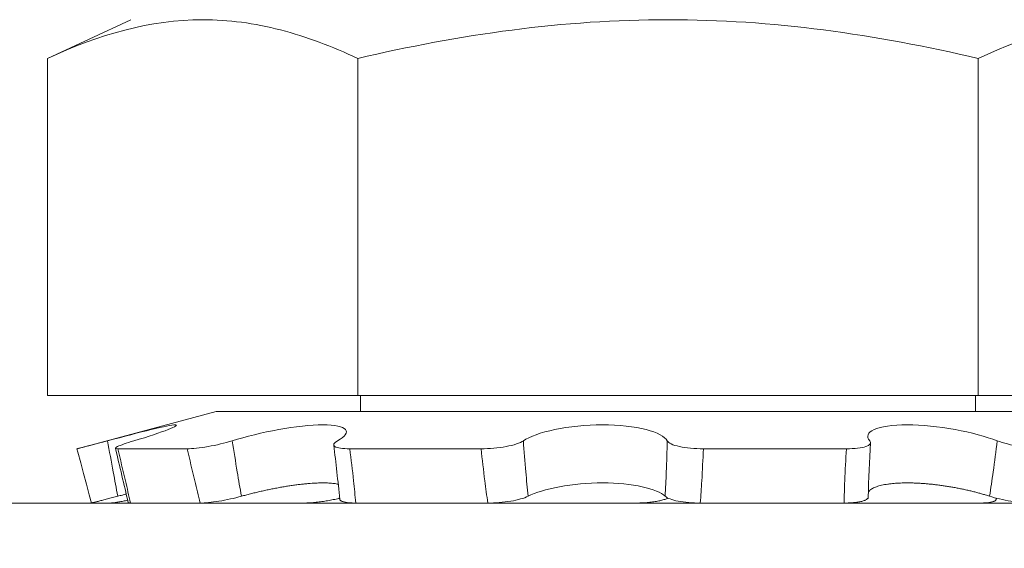
# Model space of a CAD drawing. Extents: x -65 to 68, y -10 to 59.
# Drawn here: x 5 to 6, y 28 to 28 of the extents above; entities that cross this region are included whole.
import ezdxf

# ---------------------------------------------------------------- set-up
doc = ezdxf.new("R2010")
doc.units = 0
doc.header["$MEASUREMENT"] = 0
doc.layers.get('0').update_dxf_attribs({"linetype": 'CONTINUOUS', "lineweight": 15})
doc.layers.get('DEFPOINTS').update_dxf_attribs({"linetype": 'CONTINUOUS'})
doc.layers.add('Text', color=7, linetype='CONTINUOUS', lineweight=15)
doc.styles.add('ROMAND', font='romand.shx', dxfattribs={"oblique": 15})
doc.dimstyles.new('ROMAND', dxfattribs={"dimscale": 6, "dimtxt": 0.125, "dimasz": 0.125, "dimexe": 0.0625, "dimexo": 0.0625, "dimgap": 0.0625, "dimtad": 0, "dimtih": 1, "dimtoh": 1, "dimdec": 3, "dimzin": 0, "dimdsep": 46, "dimlunit": 4, "dimtxsty": 'ROMAND', "dimcen": 0, "dimadec": 0, "dimazin": 0, "dimtfac": 1, "dimtdec": 3, "dimtofl": 0, "dimtmove": 0, "dimatfit": 3, "dimfxl": 0, "dimtolj": 1, "dimtzin": 0, "dimarcsym": 0})

# ---------------------------------------------------------------- blocks, each defined once
blk = doc.blocks.new('*D77')
at = {"layer": 'DEFPOINTS', "color": 0}
for p in [(15.08388895165246, 41.03743253727624), (-3.911514009186188, 27.09656199623248), (15.08388895165246, 27.09656199623248)]:
    blk.add_point(p, dxfattribs=at)
at = {"layer": 'Text', "color": 0, "lineweight": -2}
for p, q in [((-3.911514009186188, 27.47156199623248), (-3.911514009186187, 41.41243253727624)), ((15.08388895165246, 27.47156199623248), (15.08388895165246, 41.41243253727624)), ((-3.161514009186187, 41.03743253727624), (3.667780674476941, 41.03743253727624)), ((14.33388895165246, 41.03743253727624), (7.504594267989332, 41.03743253727624))]:
    blk.add_line(p, q, dxfattribs=at)
at = {"layer": 'Text', "color": 0}
for points in [[(-3.161514009186187, 41.16243253727624), (-3.161514009186187, 40.91243253727624), (-3.911514009186187, 41.03743253727624)], [(14.33388895165246, 41.16243253727624), (14.33388895165246, 40.91243253727624), (15.08388895165246, 41.03743253727624)]]:
    blk.add_solid(points, dxfattribs=at)
at = {"layer": 'Text', "color": 0, "insert": (5.586187471233137, 41.03743253727624), "char_height": 0.75, "attachment_point": 5, "style": 'ROMAND'}
blk.add_mtext('\\A1;1\'-7"', dxfattribs=at)
blk = doc.blocks.new('*D78')
at = {"layer": 'DEFPOINTS', "color": 0}
for p in [(15.08388895165246, 41.03743253727624), (-3.911514009186188, 27.09656199623248), (15.08388895165246, 27.09656199623248)]:
    blk.add_point(p, dxfattribs=at)
at = {"layer": 'Text', "color": 0, "lineweight": -2}
for p, q in [((-3.911514009186188, 27.47156199623248), (-3.911514009186187, 41.41243253727624)), ((15.08388895165246, 27.47156199623248), (15.08388895165246, 41.41243253727624)), ((-3.161514009186187, 41.03743253727624), (3.667780674476941, 41.03743253727624)), ((14.33388895165246, 41.03743253727624), (7.504594267989332, 41.03743253727624))]:
    blk.add_line(p, q, dxfattribs=at)
at = {"layer": 'Text', "color": 0}
for points in [[(-3.161514009186187, 41.16243253727624), (-3.161514009186187, 40.91243253727624), (-3.911514009186187, 41.03743253727624)], [(14.33388895165246, 41.16243253727624), (14.33388895165246, 40.91243253727624), (15.08388895165246, 41.03743253727624)]]:
    blk.add_solid(points, dxfattribs=at)
at = {"layer": 'Text', "color": 0, "insert": (5.586187471233137, 41.03743253727624), "char_height": 0.75, "attachment_point": 5, "style": 'ROMAND'}
blk.add_mtext('\\A1;1\'-7"', dxfattribs=at)

msp = doc.modelspace()

# ---------------------------------------------------------------- linework, layer by layer
at = {"color": 8}
for p, q in [((5.429786052886158, 27.80824010696875), (5.405614093764399, 27.79696853731767)), ((5.405614093764399, 27.79696853731767), (5.405614093764399, 27.69886510696875)), ((5.495825073325278, 27.79696853731767), (5.495825073325278, 27.69886510696875)), ((5.676247032447066, 27.79696853731767), (5.676247032447066, 27.69886510696875)), ((5.405614093764399, 27.69886510696875), (5.495825073325278, 27.69886510696875)), ((5.495825073325278, 27.69886510696875), (5.676247032447066, 27.69886510696875)), ((5.496645311551077, 27.69886510696875), (5.496645311551077, 27.69425531555706)), ((5.675426794221323, 27.69425531555706), (5.675426794221323, 27.69886510696875)), ((5.676247032447066, 27.69886510696875), (5.766458012007945, 27.69886510696875)), ((5.45468835795603, 27.69425531555706), (5.414246111042615, 27.68341884815649)), ((5.45468835795603, 27.69425531555706), (5.717383747816314, 27.69425531555706)), ((5.426045706890449, 27.68339605689218), (5.446228785353554, 27.68339605689218)), ((5.493515297140476, 27.68339605689218), (5.531693260390711, 27.68339605689218)), ((5.596324671420547, 27.68339605689218), (5.637914835117499, 27.68339605689218)), ((1.879810294913593, 27.66761511623795), (9.292261805166017, 27.66761511623795)), ((5.423942171366861, 27.66761510696875), (5.418390698378204, 27.66761510696875)), ((5.429748423337145, 27.66761510696875), (5.45004269473074, 27.66761510696875)), ((5.48005027276858, 27.66761510696875), (5.450773529391682, 27.66761510696875)), ((5.495251237773999, 27.66761510696875), (5.533639531654416, 27.66761510696875)), ((5.576641339851022, 27.66761510696875), (5.534822046975961, 27.66761510696875)), ((5.595430765921293, 27.66761510696875), (5.637250058796383, 27.66761510696875)), ((5.676820867998345, 27.66761510696875), (5.638432574117928, 27.66761510696875))]:
    msp.add_line(p, q, dxfattribs=at)
at = {"color": 8, "flags": 128}
for points in [[(5.414165490501858, 27.68339604232563), (5.414415894325572, 27.68246106021061), (5.415251590296208, 27.67934021157299), (5.416086409388612, 27.67622222345682), (5.416920332818705, 27.67310718973636), (5.417753369892267, 27.66999509447712), (5.418390457912579, 27.6676150574676)], [(5.681495247841781, 27.66873821904338), (5.681513679073191, 27.66893658175817), (5.681522803201233, 27.66902877594515)]]:
    msp.add_lwpolyline(points, dxfattribs=at)
at = {"color": 8}
for centre, radius, start, end in [((4.252308339959342, 27.39911382764059), 1.207021045541768, 12.86061746200596, 13.63029260099029), ((5.0106112412561, 27.62329788578948), 0.4821108276116305, 5.408322613709768, 7.294684870692221), ((6.064646219706844, 27.65902476403072), 0.4204914028293486, 176.4417606588634, 178.592649760326)]:
    msp.add_arc(centre, radius, start, end, dxfattribs=at)
for points, degree in [([(5.405614093764399, 27.79696853731764), (5.420543909434372, 27.80393042469939), (5.435560910686576, 27.80824010696873), (5.450719583544839, 27.80824010696873)], 3), ([(5.676247032447066, 27.79696853731764), (5.691176848117038, 27.80393042469939), (5.706193849369242, 27.80824010696873), (5.721352522227505, 27.80824010696873)], 3), ([(5.418392151548034, 27.66761550676219), (5.418390698378204, 27.66761510696873)], 1), ([(5.450427832240308, 27.66762180966816), (5.450773529391682, 27.66761510696873)], 1), ([(5.534238321753293, 27.66762180966816), (5.534822046975961, 27.66761510696873)], 1), ([(5.637833784018937, 27.66762180966816), (5.638432574117928, 27.66761510696873)], 1)]:
    msp.add_open_spline(points, degree=degree, dxfattribs=at)
for points, knots in [([(5.450719583544839, 27.80824010696873), (5.45823262582897, 27.80824010696873), (5.465793927325848, 27.80720597763096), (5.480917004679583, 27.80328092286737), (5.488398669788381, 27.80043152615946), (5.495825073325278, 27.79696853731764)], [0, 0, 0, 0, 0.5, 0.5, 1, 1, 1, 1]), ([(5.586036052886158, 27.80824010696873), (5.570948314401591, 27.80824010696873), (5.555841557728087, 27.80720188798443), (5.525594110120522, 27.80327295008991), (5.510564982082343, 27.80040520348462), (5.495825073325278, 27.79696853731764)], [0, 0, 0, 0, 0.5, 0.5, 1, 1, 1, 1]), ([(5.676247032447066, 27.79696853731764), (5.661414296016687, 27.80042684661208), (5.646328701446805, 27.80329574189577), (5.616208634154503, 27.80720131556956), (5.601131857857553, 27.80824010696873), (5.586036052886158, 27.80824010696873)], [0, 0, 0, 0, 0.5, 0.5, 1, 1, 1, 1]), ([(5.423050083280401, 27.6857150120064), (5.427679562750512, 27.68694804380218), (5.432237999846251, 27.68814360738156), (5.439310489195833, 27.68987062340997), (5.441825318519506, 27.69039138092361), (5.443594444945148, 27.69039344000973), (5.442832983219802, 27.68987469642573), (5.438489340638938, 27.6881448693955), (5.434963270667737, 27.68696030712061), (5.4307407144195, 27.6857150120064)], [0, 0, 0, 0, 0.25, 0.25, 0.5, 0.5, 0.75, 0.75, 1, 1, 1, 1]), ([(5.459319291374612, 27.6857150120064), (5.463295896248184, 27.68694803881473), (5.468119259432655, 27.68814361520816), (5.477554241799481, 27.68987061483327), (5.482177473711857, 27.69039138062303), (5.489197714748713, 27.69039344030836), (5.491531782214935, 27.68987469087298), (5.492987893451101, 27.68814488059368), (5.492144453851637, 27.68696032324635), (5.48993125196867, 27.6857150120064)], [0, 0, 0, 0, 0.25, 0.25, 0.5, 0.5, 0.75, 0.75, 1, 1, 1, 1]), ([(5.543989995421924, 27.6857150120064), (5.545794754830723, 27.68694799666767), (5.549041047889574, 27.68814369042747), (5.557234056684166, 27.68987054301806), (5.562200568934855, 27.69039138183086), (5.57178947921139, 27.69039343910742), (5.576328230040616, 27.68987463071616), (5.583027359234706, 27.68814496079929), (5.585189018612112, 27.6869602520442), (5.585830556986281, 27.6857150120064)], [0, 0, 0, 0, 0.25, 0.25, 0.5, 0.5, 0.75, 0.75, 1, 1, 1, 1]), ([(5.644720864327667, 27.68571501200643), (5.643664518235255, 27.68694804243736), (5.644093084752512, 27.68814360901288), (5.647915815045167, 27.68987062099004), (5.651327162059999, 27.69039138061859), (5.659823745690176, 27.69039344031282), (5.664832365261134, 27.68987469566517), (5.674216553614372, 27.68814487335595), (5.678557060923481, 27.68696032378185), (5.681808354453096, 27.6857150120064)], [0, 0, 0, 0, 0.2500000000000002, 0.2500000000000002, 0.5000000000000004, 0.5000000000000004, 0.7500000000000002, 0.7500000000000002, 1, 1, 1, 1]), ([(5.414168357338525, 27.6833968080015), (5.414172489608887, 27.68339832615558), (5.414181192364055, 27.68340152345931), (5.414277846952785, 27.68342740998546), (5.414441125882519, 27.68347016002727), (5.414673887085684, 27.68353046418267), (5.414969609568374, 27.68360672942325), (5.41532663019953, 27.6836986143436), (5.415748902947115, 27.68380723548194), (5.416228897343245, 27.68393077301803), (5.416759397233164, 27.68406749584165), (5.417337963534436, 27.68421689906501), (5.417970004423552, 27.68438052144819), (5.418643041444994, 27.68455528269962), (5.419347880773131, 27.6847389189995), (5.420082126091842, 27.68493091537201), (5.420851934856927, 27.68513300771173), (5.421610899441674, 27.68533312608218), (5.42234579979268, 27.68552765030688), (5.422814902529439, 27.68565244648278), (5.423050083280401, 27.6857150120064)], [0, 0, 0, 0, 0.0506759561058988, 0.1067259408359619, 0.1639950482065977, 0.2216853516630777, 0.2773487290335083, 0.3333985123954653, 0.3906669744490366, 0.4483565457809542, 0.5040250823297715, 0.5600802232027289, 0.6173549286336263, 0.6750511617295069, 0.7307065057351333, 0.7867485650355505, 0.8440106624438924, 0.9016944878857135, 0.9507153500705643, 1, 1, 1, 1]), ([(5.423050083280401, 27.6857150120064), (5.423604276392808, 27.68269971387335), (5.424158287611561, 27.67968463509024), (5.42471214141105, 27.67667025432493), (5.425146034816777, 27.67430876481714), (5.425579848139108, 27.67194762031122), (5.426013626859202, 27.66958708269584)], [7.364797898300903e-18, 7.364797898300903e-18, 7.364797898300903e-18, 7.364797898300903e-18, 0.000233641822421973, 0.000233641822421973, 0.000233641822421973, 0.000416677021220088, 0.000416677021220088, 0.000416677021220088, 0.000416677021220088]), ([(5.4307407144195, 27.6857150120064), (5.428552273382962, 27.68506960795014), (5.426830702740432, 27.68447330059968), (5.42510815501916, 27.68363329921132), (5.425126339142906, 27.68339605689215), (5.426045706890449, 27.68339605689215)], [0, 0, 0, 0, 0.5, 0.5, 1, 1, 1, 1]), ([(5.446228785353554, 27.68339605689215), (5.447692341126668, 27.68339605689215), (5.449891118103636, 27.68363265415545), (5.454687081701451, 27.68447221694444), (5.45723779930583, 27.68506960327113), (5.459319291374612, 27.6857150120064)], [0, 0, 0, 0, 0.5, 0.5, 1, 1, 1, 1]), ([(5.459319291374612, 27.6857150120064), (5.459795331059041, 27.68269971387335), (5.460283703712065, 27.67968463509024), (5.460784767512877, 27.67667025432493), (5.461177304820097, 27.67430876481714), (5.461577649451186, 27.67194762031122), (5.461986119972977, 27.66958708269584)], [7.28596766964653e-18, 7.28596766964653e-18, 7.28596766964653e-18, 7.28596766964653e-18, 0.0002336418224219724, 0.0002336418224219724, 0.0002336418224219724, 0.0004166770212200876, 0.0004166770212200876, 0.0004166770212200876, 0.0004166770212200876]), ([(5.48993125196867, 27.6857150120064), (5.488784221871441, 27.68506960795014), (5.4885184491134, 27.68447330059968), (5.48982878680809, 27.68363329921132), (5.491394850442902, 27.68339605689215), (5.493515297140476, 27.68339605689215)], [0, 0, 0, 0, 0.5, 0.5, 1, 1, 1, 1]), ([(5.531693260390711, 27.68339605689215), (5.534080307172843, 27.68339605689215), (5.536711652018965, 27.68363265415545), (5.541216658734783, 27.68447221694444), (5.543045289843604, 27.68506960327113), (5.543989995421924, 27.6857150120064)], [0, 0, 0, 0, 0.5, 0.5, 1, 1, 1, 1]), ([(5.543989995421924, 27.6857150120064), (5.544206050698875, 27.68269971387335), (5.544442243031909, 27.67968463509024), (5.544699127492692, 27.67667025432493), (5.544900372791886, 27.67430876481714), (5.54511433068987, 27.67194762031122), (5.5453414711574, 27.66958708269584)], [5.720643558804594e-18, 5.720643558804594e-18, 5.720643558804594e-18, 5.720643558804594e-18, 0.0002336418224219736, 0.0002336418224219736, 0.0002336418224219736, 0.0004166770212200892, 0.0004166770212200892, 0.0004166770212200892, 0.0004166770212200892]), ([(5.585217972922322, 27.66958708269587), (5.585338427367816, 27.67194762031122), (5.585445030418811, 27.67430876481714), (5.585538263177369, 27.67667025432493), (5.585657272401448, 27.67968463509024), (5.58575451161218, 27.68269971387335), (5.585830556986281, 27.6857150120064)], [3.101964519753187e-16, 3.101964519753187e-16, 3.101964519753187e-16, 3.101964519753187e-16, 0.000183036834158939, 0.000183036834158939, 0.000183036834158939, 0.0004166807440961443, 0.0004166807440961443, 0.0004166807440961443, 0.0004166807440961443]), ([(5.585830556986281, 27.6857150120064), (5.586163064339388, 27.68506960795014), (5.587454605626164, 27.68447330059968), (5.591297324274109, 27.68363329921132), (5.593813084340098, 27.68339605689215), (5.596324671420547, 27.68339605689215)], [0, 0, 0, 0, 0.5, 0.5, 1, 1, 1, 1]), ([(5.637914835117499, 27.68339605689215), (5.640313602170693, 27.68339605689218), (5.642372430590854, 27.68363265415545), (5.644865720978771, 27.68447221694444), (5.645273790661349, 27.68506960327113), (5.644720864327667, 27.6857150120064)], [0, 0, 0, 0, 0.5, 0.5, 1, 1, 1, 1]), ([(5.679587316155846, 27.66958708269584), (5.679936373947669, 27.67194762031122), (5.680274672778125, 27.67430876481714), (5.680602613816632, 27.67667025432493), (5.681021222137986, 27.67968463509024), (5.681422981419018, 27.68269971387335), (5.681808354453096, 27.6857150120064)], [4.379962078080098e-18, 4.379962078080098e-18, 4.379962078080098e-18, 4.379962078080098e-18, 0.0001830368341592492, 0.0001830368341592492, 0.0001830368341592492, 0.0004166807440964608, 0.0004166807440964608, 0.0004166807440964608, 0.0004166807440964608]), ([(5.681808354453096, 27.6857150120064), (5.683493392749142, 27.68506960795014), (5.685848923207061, 27.68447330059968), (5.690756234893968, 27.68363329921132), (5.693260756553457, 27.68339605689215), (5.695204143117792, 27.68339605689215)], [0, 0, 0, 0, 0.5, 0.5, 1, 1, 1, 1]), ([(5.426045706890449, 27.68339605689215), (5.426796098719052, 27.6802904849977), (5.427533670842166, 27.67718541943592), (5.428257942222814, 27.6740820638739), (5.428761227434705, 27.6719255891002), (5.429258124592224, 27.66976978439789), (5.429748423337145, 27.66761510696873)], [0, 0, 0, 0, 0.0002450444863363346, 0.0002450444863363346, 0.0002450444863363346, 0.0004153170435023974, 0.0004153170435023974, 0.0004153170435023974, 0.0004153170435023974]), ([(5.45004269473074, 27.66761510696873), (5.449496898630883, 27.66976978439789), (5.448961422332815, 27.6719255891002), (5.448435954288954, 27.6740820638739), (5.44767975987557, 27.67718541943592), (5.446944194638178, 27.6802904849977), (5.446228785353554, 27.68339605689215)], [1.884891011683509e-17, 1.884891011683509e-17, 1.884891011683509e-17, 1.884891011683509e-17, 0.000170277701881592, 0.000170277701881592, 0.000170277701881592, 0.0004153295921366825, 0.0004153295921366825, 0.0004153295921366825, 0.0004153295921366825]), ([(5.493515297140476, 27.68339605689215), (5.493907413459311, 27.6802904849977), (5.49427013860938, 27.67718541943592), (5.494602568145382, 27.6740820638739), (5.494833568394682, 27.6719255891002), (5.495049947880574, 27.66976978439789), (5.495251237773999, 27.66761510696873)], [0, 0, 0, 0, 0.0002450444863363347, 0.0002450444863363347, 0.0002450444863363347, 0.0004153170435023971, 0.0004153170435023971, 0.0004153170435023971, 0.0004153170435023971]), ([(5.533639531654416, 27.66761510696873), (5.533333263921151, 27.66976978439789), (5.533043908798248, 27.6719255891002), (5.532770947886462, 27.6740820638739), (5.532378133291928, 27.67718541943592), (5.532019204332499, 27.6802904849977), (5.531693260390711, 27.68339605689215)], [2.345487915519563e-18, 2.345487915519563e-18, 2.345487915519563e-18, 2.345487915519563e-18, 0.0001702777018815761, 0.0001702777018815761, 0.0001702777018815761, 0.0004153295921366663, 0.0004153295921366663, 0.0004153295921366663, 0.0004153295921366663]), ([(5.596324671420547, 27.68339605689215), (5.596208737123362, 27.6802904849977), (5.596058066621566, 27.67718541943592), (5.595871677529118, 27.6740820638739), (5.595742158571994, 27.6719255891002), (5.59559537077709, 27.66976978439789), (5.59543076592135, 27.66761510696873)], [0, 0, 0, 0, 0.0002450444863363365, 0.0002450444863363365, 0.0002450444863363365, 0.0004153170435023972, 0.0004153170435023972, 0.0004153170435023972, 0.0004153170435023972]), ([(5.637250058796383, 27.66761510696873), (5.637300303294126, 27.66976978439789), (5.637367593168506, 27.6719255891002), (5.637451401179476, 27.6740820638739), (5.637572008227721, 27.67718541943592), (5.637726814209088, 27.6802904849977), (5.637914835117499, 27.68339605689215)], [1.853827199084111e-17, 1.853827199084111e-17, 1.853827199084111e-17, 1.853827199084111e-17, 0.0001702777018816036, 0.0001702777018816036, 0.0001702777018816036, 0.0004153295921366824, 0.0004153295921366824, 0.0004153295921366824, 0.0004153295921366824]), ([(5.490140024902956, 27.6730914852032), (5.48994754260255, 27.67313141596142), (5.489563209248359, 27.67321114652475), (5.488909939941294, 27.67330572300554), (5.488204755197472, 27.67338153332994), (5.4874439900249, 27.67343632108086), (5.486640593045678, 27.6734695929336), (5.485796659720364, 27.67348140533991), (5.484916803134894, 27.67347315618031), (5.483994081843747, 27.6734452597386), (5.483033020894112, 27.67339798089435), (5.482038127153913, 27.67333158587013), (5.480946994952973, 27.67324074210791), (5.479753489622027, 27.67312084740672), (5.478455516219441, 27.67296862871333), (5.477126859277888, 27.67279219026034), (5.475776137354075, 27.67259312608024), (5.474398556537295, 27.67237082098782), (5.472997476526785, 27.67212538882919), (5.471577059372152, 27.67185802786179), (5.470154677942134, 27.67157246869979), (5.468739019541403, 27.67127097187), (5.467339484689177, 27.67095586662833), (5.465960223247777, 27.67062857008591), (5.464605466899144, 27.67029056939671), (5.463274635363319, 27.66994353508358), (5.462415347287475, 27.66970582330407), (5.461986119972977, 27.66958708269584)], [0, 0, 0, 0, 0.03712552582393634, 0.07412929829419852, 0.1111309857762235, 0.1480676429747205, 0.1848802971299429, 0.2203956031369931, 0.2560240735108537, 0.291710941935703, 0.3273986784346943, 0.3630291553079693, 0.3985458032560093, 0.4408529957470964, 0.4832971117940013, 0.525791165916151, 0.5682419487313436, 0.6105547508705116, 0.6538797663773009, 0.6973406710222241, 0.7408515212702769, 0.7843198138576184, 0.8276510452204726, 0.8706952406857034, 0.9138236123594593, 0.9569535985841389, 1, 1, 1, 1]), ([(5.585217972922322, 27.66958708269584), (5.584087185491938, 27.67066227630986), (5.581751927417798, 27.6716573625072), (5.57538835534595, 27.67306382064129), (5.571292164486209, 27.67347837960813), (5.562729836098441, 27.67347850222694), (5.558341818807293, 27.67307453517458), (5.550637393295489, 27.67164672967127), (5.547473581681544, 27.67066217000459), (5.5453414711574, 27.66958708269584)], [0, 0, 0, 0, 0.25, 0.25, 0.5, 0.5, 0.75, 0.75, 1, 1, 1, 1]), ([(5.679587316155846, 27.66958708269584), (5.67938025177375, 27.66965426211192), (5.678966123206294, 27.66978862088024), (5.678192460830076, 27.67002772739264), (5.677257950457317, 27.67030302152327), (5.67614645498611, 27.67061048425077), (5.674997512866867, 27.67090933047928), (5.673816310926043, 27.67119782570589), (5.672608355039245, 27.67147427168078), (5.671385022114521, 27.67173571721125), (5.670148328720359, 27.6719813509944), (5.66890112108814, 27.6722109464217), (5.667639634067086, 27.67242513321347), (5.666370195228808, 27.67262250148264), (5.665099141763619, 27.67280163946393), (5.663847820463843, 27.67295926771061), (5.662618619081456, 27.67309514384789), (5.661413222545036, 27.67321012657715), (5.660218605638988, 27.67330571840921), (5.659040761817096, 27.67338128954648), (5.657885688774229, 27.67343621637437), (5.656770810093462, 27.67346952538315), (5.655697827818699, 27.67348140047932), (5.654666613896779, 27.67347320601186), (5.653667226935909, 27.67344536547668), (5.652704250857028, 27.6733981410402), (5.651782257797549, 27.67333179917858), (5.650848636191029, 27.67324101068763), (5.649916231495411, 27.67312117317877), (5.648998149760928, 27.67296901344915), (5.648150277363982, 27.67279263139139), (5.647377521762621, 27.67259362144057), (5.646678100615588, 27.6723713663377), (5.64605738857739, 27.67212599142246), (5.645517310394439, 27.67185865149307), (5.6450626661412, 27.67157323927495), (5.644700132912703, 27.6712714046765), (5.644447660319372, 27.67099354584516), (5.644355068988204, 27.67081169882718), (5.644318547405362, 27.67073997136802)], [0, 0, 0, 0, 0.01726747221535804, 0.03453492803624039, 0.06233513596102871, 0.09022761347329475, 0.1181651313185953, 0.1461002948128668, 0.1739873301324376, 0.2017838980037288, 0.2290487500370549, 0.2564083259343712, 0.2838137726410517, 0.311216319790858, 0.3385691927180065, 0.3658295607601114, 0.391989535909154, 0.4182387588398374, 0.4445322468373458, 0.4708242523730958, 0.4970700483420097, 0.5232277311047595, 0.5484633439009113, 0.5737793692725156, 0.599136890522989, 0.62449502772346, 0.6498124768252699, 0.6750490418081533, 0.705110193447577, 0.7352686378185107, 0.765462565820552, 0.7956257463984667, 0.8256908832456166, 0.8564748760441637, 0.8873554233659673, 0.9182714591967025, 0.9491572563387249, 0.9799456660811818, 1, 1, 1, 1]), ([(5.426013626859202, 27.66958708269584), (5.425754266990197, 27.6695186992298), (5.425233741961364, 27.66938145631022), (5.424469696525335, 27.66918121679129), (5.423720984921403, 27.66898581190586), (5.423005564778379, 27.66879992601494), (5.422331039849979, 27.66862535712991), (5.421698073224462, 27.66846213501086), (5.421102917726301, 27.66830916730962), (5.420559055102473, 27.66816978892575), (5.420071969694533, 27.66804525723543), (5.419641552064405, 27.66793541169153), (5.419266145692546, 27.66783971590186), (5.418952234743955, 27.66775971387202), (5.418702765746986, 27.66769606624661), (5.418526219160498, 27.6676508309269), (5.418429663714988, 27.66762592550518), (5.418417921760039, 27.66762261522615), (5.418415185347925, 27.66762184377987)], [0, 0, 0, 0, 0.06371500350922997, 0.1278734993587391, 0.1934296408199088, 0.259468166037473, 0.3231829299027354, 0.3873391426312464, 0.4528859971439581, 0.5189126768546051, 0.5827376185781421, 0.6470043931964211, 0.7126636394391024, 0.7788036590014911, 0.8448044449800899, 0.9112933862779606, 0.9793273052590055, 1, 1, 1, 1]), ([(5.428484939807703, 27.67023646447026), (5.428112572325318, 27.67013902627568), (5.427299794753225, 27.66992634503214), (5.426465627253748, 27.6697063102948), (5.426013626859202, 27.66958708269584)], [0, 0, 0, 0, 0.45814192614368, 1, 1, 1, 1]), ([(5.461986119972977, 27.66958708269584), (5.459947599487379, 27.66901549496689), (5.457643358950321, 27.66851479620081), (5.453300423918421, 27.6678055247703), (5.451382761717383, 27.66761510696873), (5.45004269473074, 27.66761510696873)], [0, 0, 0, 0, 0.5, 0.5, 1, 1, 1, 1]), ([(5.48005027276858, 27.66761510696873), (5.480269007161468, 27.66761672475431), (5.480707994947949, 27.66761997156019), (5.481421741285118, 27.66764644595614), (5.482175148195637, 27.66768930441353), (5.482956844125255, 27.66774965959874), (5.48375845912787, 27.6678262829644), (5.484572436299601, 27.66791839754737), (5.485407707873065, 27.66802721662907), (5.486243730215648, 27.66815049568572), (5.487079211641941, 27.66828788624585), (5.487903145150227, 27.66843763755119), (5.4887253017516, 27.66860143733865), (5.489527918220432, 27.66877769111321), (5.490139173626545, 27.66892092747008), (5.490467299585333, 27.66900721555967), (5.490547615454858, 27.66902833642123)], [0, 0, 0, 0, 0.07369690209045715, 0.1479055922271512, 0.2237280772266673, 0.3001080730040077, 0.3738049420348672, 0.4488205788717212, 0.5238361661373081, 0.6002175482122588, 0.673891350392287, 0.7488870503863416, 0.8238826458079225, 0.9002481015476061, 0.9755835823314809, 1, 1, 1, 1]), ([(5.495251237773999, 27.66761510696873), (5.495021804712422, 27.66761672475391), (5.494561345291658, 27.66761997155899), (5.493916130281576, 27.66764644596103), (5.493307677559045, 27.66768930439471), (5.492753498232986, 27.66774965966846), (5.492256328023558, 27.66782628271255), (5.491820193459915, 27.66791839850714), (5.491440706397128, 27.66802721302139), (5.491128879441959, 27.66815050921633), (5.490883168828617, 27.66828783739962), (5.490708870686177, 27.66843782371134), (5.490602708326804, 27.66858807391776), (5.490589086741949, 27.66869292346806), (5.490583102075931, 27.66873898929256)], [0, 0, 0, 0, 0.08349477230010365, 0.1675693739441015, 0.2534723215672142, 0.3400069000205134, 0.4235016348658055, 0.5084904653183043, 0.5934792396091237, 0.6800153886657987, 0.7634839899640423, 0.848450233006452, 0.9334163575736623, 1, 1, 1, 1]), ([(5.5453414711574, 27.66958708269584), (5.544207899769816, 27.66901549496689), (5.542421473727387, 27.66851479620081), (5.538165768195796, 27.6678055247703), (5.535816303436917, 27.66761510696873), (5.533639531654416, 27.66761510696873)], [0, 0, 0, 0, 0.5, 0.5, 1, 1, 1, 1]), ([(5.576641339851022, 27.66761510696873), (5.576918322568844, 27.66761672475431), (5.577474211510633, 27.66761997156021), (5.578314095838351, 27.66764644595597), (5.579155771279289, 27.66768930441415), (5.579981387966285, 27.66774965959635), (5.58078408001208, 27.66782628297298), (5.581556696676301, 27.6679183975146), (5.582307439493121, 27.66802721675219), (5.583016921823258, 27.66815049522395), (5.58368487156136, 27.66828788791287), (5.584302806111879, 27.66843763119797), (5.584878323657364, 27.66860146122002), (5.585395298177531, 27.66877760069511), (5.585784557207177, 27.66893046987931), (5.585974749899009, 27.66902677380662), (5.586036052886158, 27.66905781452834)], [0, 0, 0, 0, 0.07286515249549737, 0.1462363169531866, 0.2212030628456525, 0.2967210274012073, 0.3695861472102208, 0.4437551510979981, 0.5179241059739728, 0.5934434411812627, 0.666285754473912, 0.7404350465278184, 0.8145842351894627, 0.8900878238074795, 0.9645730618559049, 1, 1, 1, 1]), ([(5.59543076592135, 27.66761510696873), (5.593142804688028, 27.66761510696873), (5.590878747467769, 27.66780570620276), (5.587163538014494, 27.66851556552231), (5.585819114003499, 27.66901549599953), (5.585217972922322, 27.66958708269584)], [0, 0, 0, 0, 0.5, 0.5, 1, 1, 1, 1]), ([(5.644275695852457, 27.66935240706249), (5.644270604625774, 27.66929395431001), (5.644259617454111, 27.66916780977482), (5.64415769262564, 27.66898298707844), (5.643988454791725, 27.66879770979506), (5.643747058998713, 27.66862289560422), (5.643439319735762, 27.66845894160713), (5.643067612596042, 27.66830700223318), (5.642634392441835, 27.66816817252726), (5.642140421775991, 27.66804356821433), (5.641590266669255, 27.667933447042), (5.640989065233441, 27.66783853949789), (5.640333665169237, 27.66775872508217), (5.639624874625213, 27.66769541912035), (5.638866350061903, 27.66764964956602), (5.638075184462139, 27.66762060346397), (5.637524751337992, 27.66761693680667), (5.637250058796383, 27.66761510696873)], [0, 0, 0, 0, 0.05759540150691207, 0.1242943205734309, 0.1907555099705791, 0.2572106183713141, 0.3239024493307688, 0.3905947789629745, 0.4570505697933444, 0.5236202441846034, 0.590426957672785, 0.6572339203522889, 0.7238039357596313, 0.7927215485564931, 0.861902071592544, 0.9310825070644, 0.9999999999999999, 0.9999999999999999, 0.9999999999999999, 0.9999999999999999]), ([(5.676820867998345, 27.66761510696873), (5.67705030105725, 27.66761672475431), (5.677510760472671, 27.66761997156021), (5.678155975523623, 27.66764644595597), (5.678764428086879, 27.66768930441415), (5.679318608007918, 27.66774965959635), (5.679815776056273, 27.66782628297298), (5.680251918762622, 27.6679183975146), (5.680631375129963, 27.66802721675219), (5.680943317261836, 27.66815049522395), (5.681188608676223, 27.66828788791287), (5.681364486161726, 27.66843763119797), (5.681473642485855, 27.66860146122002), (5.681507107728692, 27.66877760069511), (5.681487292123734, 27.66893046987931), (5.681429852362157, 27.66902677380662), (5.681411338354394, 27.66905781452834)], [0, 0, 0, 0, 0.07286515249548321, 0.1462363169531591, 0.2212030628456115, 0.2967210274011514, 0.3695861472101536, 0.4437551510979146, 0.5179241059738745, 0.5934434411811498, 0.6662857544737861, 0.7404350465276784, 0.8145842351893096, 0.8900878238073098, 0.9645730618557113, 1, 1, 1, 1]), ([(5.692021833003764, 27.66761510696873), (5.690246314779415, 27.66761510696873), (5.688040540938118, 27.66780570620276), (5.683516809264518, 27.66851556552231), (5.68132932723347, 27.66901549599953), (5.679587316155846, 27.66958708269584)], [0, 0, 0, 0, 0.5, 0.5, 1, 1, 1, 1]), ([(5.423942171366861, 27.66761510696873), (5.424019108316003, 27.66761672474834), (5.424173516502748, 27.66761997154228), (5.424488498240549, 27.66764644602901), (5.424865859882033, 27.66768930413272), (5.425305057162944, 27.66774966063923), (5.425799393142626, 27.66782627920568), (5.426343865534392, 27.66791841187185), (5.426944445877751, 27.66802716278522), (5.427588331388705, 27.66815069762637), (5.428241301754355, 27.66828144411116), (5.428690319152707, 27.66837616252425), (5.428901767812221, 27.66842076676798)], [0, 0, 0, 0, 0.09966247427595948, 0.2000170544823678, 0.3025540166402644, 0.4058449169146577, 0.5055073464831568, 0.6069531842928823, 0.7083989550659326, 0.8116917300710921, 0.9113229656631429, 1, 1, 1, 1]), ([(5.429748423337145, 27.66761510696873), (5.429654245618877, 27.66761674129211), (5.429465236165214, 27.6676200212884), (5.429260072875564, 27.66764624361235), (5.429121410209831, 27.66769008388877), (5.429055162125138, 27.66773344891104), (5.429057236443356, 27.66776710385133), (5.429057677172381, 27.66777425449433)], [0, 0, 0, 0, 0.2297895465179792, 0.4611748662600926, 0.6975920554455886, 0.9357475829489975, 1, 1, 1, 1])]:
    msp.add_open_spline(points, degree=3, knots=knots, dxfattribs=at)

# ---------------------------------------------------------------- dimensions: what is measured, and where the dimension line sits
at = {"layer": 'Text'}
for picture in ['*D77', '*D78']:
    dim = msp.add_linear_dim(base=(15.08388895165246, 41.03743253727624), p1=(-3.911514009186188, 27.09656199623248), p2=(15.08388895165246, 27.09656199623248), dimstyle='ROMAND', dxfattribs=at)
    dim.commit()
    dim.dimension.update_dxf_attribs({"geometry": picture, "text_midpoint": (5.586187471233137, 41.03743253727624)})

doc.saveas('drawing.dxf')
